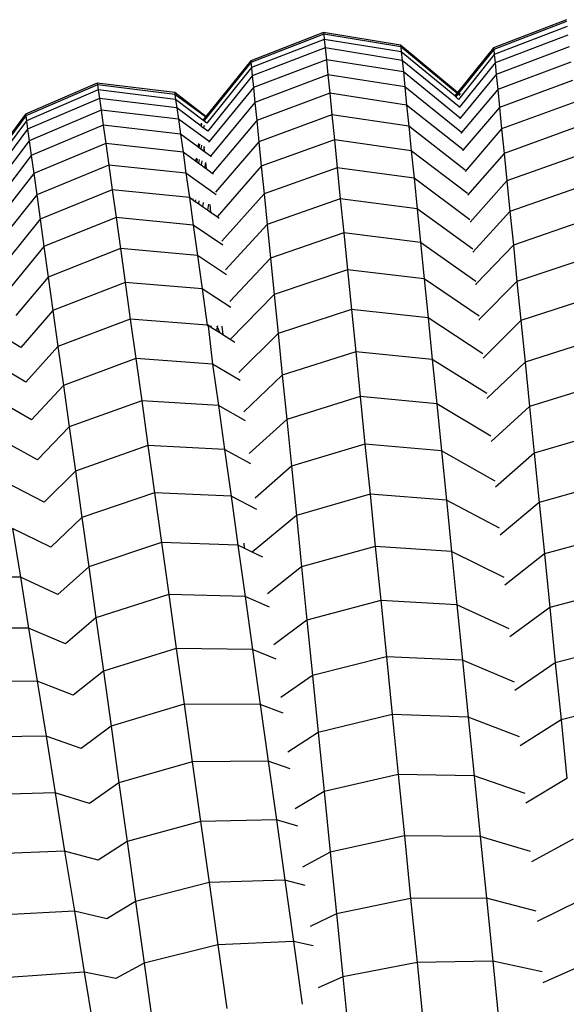
# Model space of a CAD drawing. Units: millimetres. Extents: x -3919 to 2581, y -3971 to 4029.
# Drawn here: x -738 to -710, y 542 to 593 of the extents above; entities that cross this region are included whole.
import ezdxf

# ---------------------------------------------------------------- set-up
doc = ezdxf.new("R2010")
doc.units = ezdxf.units.MM
doc.layers.add('МАФЫ НАШИ', color=7, linetype='Continuous', lineweight=25)

# ---------------------------------------------------------------- blocks, each defined once
blk = doc.blocks.new('56оенот')
at = {"layer": 'МАФЫ НАШИ'}
for p, q in [((10644.256, 1659.246), (10640.497, 1657.796)), ((10644.265, 1659.157), (10640.506, 1657.709)), ((10631.74, 1658.582), (10627.98, 1657.132)), ((10631.749, 1658.492), (10627.989, 1657.044)), ((10631.74, 1658.582), (10631.749, 1658.492)), ((10635.71, 1657.931), (10631.74, 1658.582)), ((10631.749, 1658.492), (10631.775, 1658.228)), ((10635.719, 1657.843), (10631.749, 1658.492)), ((10644.292, 1658.892), (10640.532, 1657.448)), ((10631.775, 1658.228), (10628.015, 1656.783)), ((10631.775, 1658.228), (10631.819, 1657.79)), ((10635.745, 1657.582), (10631.775, 1658.228)), ((10644.336, 1658.455), (10640.575, 1657.017)), ((10631.819, 1657.79), (10628.058, 1656.352)), ((10631.819, 1657.79), (10631.88, 1657.18)), ((10635.789, 1657.151), (10631.819, 1657.79)), ((10635.71, 1657.931), (10635.719, 1657.843)), ((10638.649, 1655.497), (10635.71, 1657.931)), ((10635.719, 1657.843), (10635.745, 1657.582)), ((10638.614, 1655.453), (10635.719, 1657.843)), ((10635.745, 1657.582), (10635.789, 1657.151)), ((10638.503, 1655.315), (10635.745, 1657.582)), ((10640.497, 1657.796), (10638.649, 1655.497)), ((10640.532, 1657.448), (10638.685, 1655.142)), ((10640.506, 1657.709), (10638.696, 1655.46)), ((10640.497, 1657.796), (10640.506, 1657.709)), ((10640.506, 1657.709), (10640.532, 1657.448)), ((10640.532, 1657.448), (10640.575, 1657.017)), ((10644.397, 1657.845), (10640.636, 1656.416)), ((10627.98, 1657.132), (10625.673, 1654.26)), ((10627.989, 1657.044), (10625.72, 1654.224)), ((10627.98, 1657.132), (10627.989, 1657.044)), ((10627.989, 1657.044), (10628.015, 1656.783)), ((10631.88, 1657.18), (10628.119, 1655.751)), ((10631.88, 1657.18), (10631.959, 1656.402)), ((10635.849, 1656.551), (10631.88, 1657.18)), ((10635.789, 1657.151), (10635.849, 1656.551)), ((10638.722, 1654.754), (10635.789, 1657.151)), ((10640.575, 1657.017), (10638.726, 1654.719)), ((10640.575, 1657.017), (10640.636, 1656.416)), ((10644.475, 1657.066), (10640.713, 1655.648)), ((10628.015, 1656.783), (10625.718, 1653.922)), ((10628.015, 1656.783), (10628.058, 1656.352)), ((10635.849, 1656.551), (10635.926, 1655.783)), ((10638.78, 1654.177), (10635.849, 1656.551)), ((10620.07, 1655.979), (10616.37, 1654.381)), ((10620.07, 1655.979), (10620.082, 1655.891)), ((10624.063, 1655.488), (10620.07, 1655.979)), ((10628.058, 1656.352), (10625.773, 1653.505)), ((10628.058, 1656.352), (10628.119, 1655.751)), ((10631.959, 1656.402), (10628.196, 1654.984)), ((10631.959, 1656.402), (10632.054, 1655.454)), ((10635.926, 1655.783), (10631.959, 1656.402)), ((10640.636, 1656.416), (10638.78, 1654.177)), ((10640.636, 1656.416), (10640.713, 1655.648)), ((10644.571, 1656.119), (10640.806, 1654.716)), ((10620.082, 1655.891), (10616.382, 1654.293)), ((10620.119, 1655.627), (10616.418, 1654.034)), ((10620.082, 1655.891), (10620.119, 1655.627)), ((10624.075, 1655.4), (10620.082, 1655.891)), ((10620.119, 1655.627), (10620.18, 1655.192)), ((10624.111, 1655.14), (10620.119, 1655.627)), ((10624.063, 1655.488), (10624.075, 1655.4)), ((10625.673, 1654.26), (10624.063, 1655.488)), ((10628.119, 1655.751), (10625.837, 1652.968)), ((10628.119, 1655.751), (10628.196, 1654.984)), ((10632.054, 1655.454), (10628.29, 1654.051)), ((10632.054, 1655.454), (10632.166, 1654.341)), ((10636.02, 1654.85), (10632.054, 1655.454)), ((10635.926, 1655.783), (10636.02, 1654.85)), ((10638.851, 1653.442), (10635.926, 1655.783)), ((10638.614, 1655.453), (10638.503, 1655.315)), ((10638.661, 1655.415), (10638.549, 1655.277)), ((10638.661, 1655.415), (10638.614, 1655.453)), ((10638.696, 1655.46), (10638.649, 1655.497)), ((10638.696, 1655.46), (10638.661, 1655.415)), ((10638.755, 1655.337), (10638.661, 1655.415)), ((10638.79, 1655.385), (10638.696, 1655.46)), ((10640.713, 1655.648), (10638.851, 1653.442)), ((10640.713, 1655.648), (10640.806, 1654.716)), ((10620.18, 1655.192), (10616.478, 1653.605)), ((10620.18, 1655.192), (10620.265, 1654.585)), ((10624.171, 1654.712), (10620.18, 1655.192)), ((10624.075, 1655.4), (10624.111, 1655.14)), ((10625.653, 1654.236), (10624.075, 1655.4)), ((10624.111, 1655.14), (10624.171, 1654.712)), ((10625.521, 1654.071), (10624.111, 1655.14)), ((10628.196, 1654.984), (10625.9, 1652.215)), ((10628.196, 1654.984), (10628.29, 1654.051)), ((10638.549, 1655.277), (10638.503, 1655.315)), ((10638.685, 1655.142), (10638.549, 1655.277)), ((10644.683, 1655.005), (10640.917, 1653.618)), ((10620.265, 1654.585), (10616.562, 1653.007)), ((10620.265, 1654.585), (10620.373, 1653.81)), ((10624.255, 1654.114), (10620.265, 1654.585)), ((10624.171, 1654.712), (10624.255, 1654.114)), ((10625.428, 1653.765), (10624.171, 1654.712)), ((10636.02, 1654.85), (10636.13, 1653.754)), ((10638.937, 1652.549), (10636.02, 1654.85)), ((10640.806, 1654.716), (10638.937, 1652.549)), ((10640.806, 1654.716), (10640.917, 1653.618)), ((10616.37, 1654.381), (10614.66, 1652.073)), ((10616.382, 1654.293), (10614.709, 1652.038)), ((10616.418, 1654.034), (10614.711, 1651.741)), ((10616.37, 1654.381), (10616.382, 1654.293)), ((10616.382, 1654.293), (10616.418, 1654.034)), ((10616.418, 1654.034), (10616.478, 1653.605)), ((10624.255, 1654.114), (10624.362, 1653.35)), ((10625.837, 1652.968), (10624.255, 1654.114)), ((10625.43, 1653.91), (10625.428, 1653.765)), ((10625.653, 1654.236), (10625.521, 1654.071)), ((10625.569, 1654.036), (10625.521, 1654.071)), ((10625.684, 1654.175), (10625.569, 1654.036)), ((10625.718, 1653.922), (10625.569, 1654.036)), ((10625.684, 1654.175), (10625.653, 1654.236)), ((10625.72, 1654.224), (10625.673, 1654.26)), ((10625.72, 1654.224), (10625.684, 1654.175)), ((10628.29, 1654.051), (10625.998, 1651.327)), ((10628.29, 1654.051), (10628.4, 1652.954)), ((10632.166, 1654.341), (10628.4, 1652.954)), ((10632.166, 1654.341), (10632.294, 1653.061)), ((10636.13, 1653.754), (10632.166, 1654.341)), ((10638.781, 1654.134), (10638.78, 1654.177)), ((10616.478, 1653.605), (10615.094, 1651.758)), ((10616.478, 1653.605), (10616.562, 1653.007)), ((10620.373, 1653.81), (10616.669, 1652.243)), ((10620.373, 1653.81), (10620.505, 1652.867)), ((10624.362, 1653.35), (10620.373, 1653.81)), ((10625.448, 1653.886), (10625.428, 1653.765)), ((10625.428, 1653.765), (10625.521, 1653.695)), ((10625.605, 1653.799), (10625.521, 1653.695)), ((10625.773, 1653.505), (10625.521, 1653.695)), ((10636.13, 1653.754), (10636.257, 1652.493)), ((10639.038, 1651.5), (10636.13, 1653.754)), ((10638.853, 1653.389), (10638.851, 1653.442)), ((10640.917, 1653.618), (10639.04, 1651.424)), ((10640.917, 1653.618), (10641.044, 1652.359)), ((10644.811, 1653.726), (10641.044, 1652.359)), ((10616.562, 1653.007), (10614.859, 1650.756)), ((10616.562, 1653.007), (10616.669, 1652.243)), ((10624.362, 1653.35), (10624.492, 1652.422)), ((10625.257, 1652.69), (10624.362, 1653.35)), ((10625.848, 1652.925), (10625.837, 1652.968)), ((10628.4, 1652.954), (10626.173, 1650.352)), ((10628.4, 1652.954), (10628.527, 1651.694)), ((10632.294, 1653.061), (10628.527, 1651.694)), ((10632.294, 1653.061), (10632.439, 1651.62)), ((10636.257, 1652.493), (10632.294, 1653.061)), ((10620.505, 1652.867), (10616.799, 1651.315)), ((10620.505, 1652.867), (10620.66, 1651.759)), ((10624.492, 1652.422), (10620.505, 1652.867)), ((10624.492, 1652.422), (10624.644, 1651.33)), ((10625.139, 1651.951), (10624.492, 1652.422)), ((10625.285, 1652.865), (10625.257, 1652.69)), ((10625.314, 1652.647), (10625.257, 1652.69)), ((10625.344, 1652.833), (10625.314, 1652.647)), ((10625.41, 1652.577), (10625.314, 1652.647)), ((10625.443, 1652.781), (10625.41, 1652.577)), ((10625.545, 1652.477), (10625.41, 1652.577)), ((10625.572, 1652.645), (10625.545, 1652.477)), ((10625.593, 1652.442), (10625.545, 1652.477)), ((10625.565, 1652.717), (10625.572, 1652.645)), ((10625.611, 1652.693), (10625.572, 1652.645)), ((10625.572, 1652.645), (10625.593, 1652.442)), ((10625.9, 1652.215), (10625.593, 1652.442)), ((10636.257, 1652.493), (10636.399, 1651.073)), ((10639.154, 1650.294), (10636.257, 1652.493)), ((10638.939, 1652.484), (10638.937, 1652.549)), ((10616.669, 1652.243), (10614.97, 1650.023)), ((10616.669, 1652.243), (10616.799, 1651.315)), ((10625.164, 1652.108), (10625.139, 1651.951)), ((10625.196, 1651.91), (10625.139, 1651.951)), ((10625.223, 1652.08), (10625.196, 1651.91)), ((10625.291, 1651.841), (10625.196, 1651.91)), ((10625.322, 1652.034), (10625.291, 1651.841)), ((10625.461, 1651.969), (10625.424, 1651.744)), ((10625.649, 1651.881), (10625.598, 1651.618)), ((10625.649, 1651.881), (10625.682, 1651.557)), ((10625.945, 1652.182), (10625.9, 1652.215)), ((10641.044, 1652.359), (10639.157, 1650.198)), ((10641.044, 1652.359), (10641.186, 1650.939)), ((10644.956, 1652.284), (10641.186, 1650.939)), ((10620.66, 1651.759), (10616.951, 1650.223)), ((10620.66, 1651.759), (10620.838, 1650.486)), ((10624.644, 1651.33), (10620.66, 1651.759)), ((10625.424, 1651.744), (10625.291, 1651.841)), ((10625.598, 1651.618), (10625.424, 1651.744)), ((10625.682, 1651.557), (10625.598, 1651.618)), ((10625.998, 1651.327), (10625.682, 1651.557)), ((10628.527, 1651.694), (10626.244, 1649.08)), ((10628.527, 1651.694), (10628.669, 1650.274)), ((10632.439, 1651.62), (10628.669, 1650.274)), ((10632.439, 1651.62), (10632.6, 1650.018)), ((10636.399, 1651.073), (10632.439, 1651.62)), ((10616.799, 1651.315), (10615.104, 1649.132)), ((10616.799, 1651.315), (10616.951, 1650.223)), ((10624.644, 1651.33), (10624.82, 1650.076)), ((10626.2, 1650.22), (10624.644, 1651.33)), ((10626.062, 1651.28), (10625.998, 1651.327)), ((10636.399, 1651.073), (10636.558, 1649.495)), ((10639.284, 1648.932), (10636.399, 1651.073)), ((10641.186, 1650.939), (10639.29, 1648.814)), ((10641.186, 1650.939), (10641.345, 1649.36)), ((10620.838, 1650.486), (10617.127, 1648.969)), ((10620.838, 1650.486), (10621.039, 1649.051)), ((10624.82, 1650.076), (10620.838, 1650.486)), ((10645.117, 1650.682), (10641.345, 1649.36)), ((10616.951, 1650.223), (10615.262, 1648.085)), ((10616.951, 1650.223), (10617.127, 1648.969)), ((10624.82, 1650.076), (10625.018, 1648.662)), ((10624.986, 1649.96), (10624.82, 1650.076)), ((10624.995, 1650.017), (10624.986, 1649.96)), ((10625.116, 1649.869), (10624.986, 1649.96)), ((10625.133, 1649.97), (10625.116, 1649.869)), ((10625.285, 1649.751), (10625.116, 1649.869)), ((10625.312, 1649.909), (10625.285, 1649.751)), ((10625.534, 1649.834), (10625.495, 1649.604)), ((10628.669, 1650.274), (10626.497, 1647.841)), ((10628.669, 1650.274), (10628.828, 1648.695)), ((10632.6, 1650.018), (10628.828, 1648.695)), ((10632.6, 1650.018), (10632.777, 1648.262)), ((10636.558, 1649.495), (10632.6, 1650.018)), ((10625.495, 1649.604), (10625.285, 1649.751)), ((10625.747, 1649.428), (10625.495, 1649.604)), ((10625.803, 1649.742), (10625.747, 1649.428)), ((10625.907, 1649.316), (10625.747, 1649.428)), ((10625.866, 1649.721), (10625.907, 1649.316)), ((10636.558, 1649.495), (10636.732, 1647.766)), ((10639.43, 1647.42), (10636.558, 1649.495)), ((10641.345, 1649.36), (10639.437, 1647.276)), ((10641.345, 1649.36), (10641.519, 1647.63)), ((10617.127, 1648.969), (10615.443, 1646.881)), ((10617.127, 1648.969), (10617.324, 1647.556)), ((10621.039, 1649.051), (10617.324, 1647.556)), ((10621.039, 1649.051), (10621.262, 1647.456)), ((10625.018, 1648.662), (10621.039, 1649.051)), ((10626.244, 1649.08), (10625.907, 1649.316)), ((10626.358, 1649.001), (10626.244, 1649.08)), ((10645.294, 1648.927), (10641.519, 1647.63)), ((10625.018, 1648.662), (10625.237, 1647.092)), ((10626.536, 1647.626), (10625.018, 1648.662)), ((10628.828, 1648.695), (10626.688, 1646.358)), ((10628.828, 1648.695), (10629.002, 1646.966)), ((10632.777, 1648.262), (10629.002, 1646.966)), ((10632.777, 1648.262), (10632.968, 1646.361)), ((10636.732, 1647.766), (10632.777, 1648.262)), ((10617.324, 1647.556), (10615.648, 1645.523)), ((10617.324, 1647.556), (10617.544, 1645.985)), ((10621.262, 1647.456), (10617.544, 1645.985)), ((10621.262, 1647.456), (10621.507, 1645.709)), ((10625.237, 1647.092), (10621.262, 1647.456)), ((10636.732, 1647.766), (10636.921, 1645.893)), ((10639.589, 1645.763), (10636.732, 1647.766)), ((10641.519, 1647.63), (10639.596, 1645.63)), ((10641.519, 1647.63), (10641.707, 1645.758)), ((10625.237, 1647.092), (10625.478, 1645.371)), ((10626.733, 1646.099), (10625.237, 1647.092)), ((10629.002, 1646.966), (10626.897, 1644.731)), ((10629.002, 1646.966), (10629.19, 1645.093)), ((10645.485, 1647.026), (10641.707, 1645.758)), ((10632.968, 1646.361), (10629.19, 1645.093)), ((10632.968, 1646.361), (10633.174, 1644.317)), ((10636.921, 1645.893), (10632.968, 1646.361)), ((10617.544, 1645.985), (10615.876, 1644.012)), ((10617.544, 1645.985), (10617.785, 1644.263)), ((10636.921, 1645.893), (10637.123, 1643.879)), ((10639.762, 1643.967), (10636.921, 1645.893)), ((10621.507, 1645.709), (10617.785, 1644.263)), ((10621.507, 1645.709), (10621.772, 1643.817)), ((10625.478, 1645.371), (10621.507, 1645.709)), ((10625.478, 1645.371), (10625.739, 1643.507)), ((10626.949, 1644.424), (10625.478, 1645.371)), ((10639.598, 1645.591), (10639.596, 1645.63)), ((10641.707, 1645.758), (10639.77, 1643.818)), ((10641.707, 1645.758), (10641.91, 1643.745)), ((10629.19, 1645.093), (10626.929, 1642.767)), ((10629.19, 1645.093), (10629.393, 1643.08)), ((10645.69, 1644.982), (10641.91, 1643.745)), ((10617.785, 1644.263), (10616.126, 1642.356)), ((10617.785, 1644.263), (10618.046, 1642.4)), ((10633.174, 1644.317), (10629.393, 1643.08)), ((10633.174, 1644.317), (10633.393, 1642.137)), ((10637.123, 1643.879), (10633.174, 1644.317)), ((10621.772, 1643.817), (10618.046, 1642.4)), ((10621.772, 1643.817), (10622.056, 1641.783)), ((10625.739, 1643.507), (10621.772, 1643.817)), ((10637.123, 1643.879), (10637.339, 1641.73)), ((10639.947, 1642.036), (10637.123, 1643.879)), ((10639.773, 1643.768), (10639.77, 1643.818)), ((10641.91, 1643.745), (10639.96, 1641.809)), ((10641.91, 1643.745), (10642.125, 1641.598)), ((10616.126, 1642.356), (10613.979, 1643.675)), ((10625.739, 1643.507), (10625.786, 1643.478)), ((10625.791, 1643.504), (10625.739, 1643.507)), ((10625.791, 1643.504), (10625.786, 1643.478)), ((10625.786, 1643.478), (10626.019, 1641.503)), ((10625.957, 1643.371), (10625.791, 1643.504)), ((10625.907, 1643.497), (10625.957, 1643.371)), ((10626.214, 1643.211), (10625.957, 1643.371)), ((10626.258, 1643.426), (10626.214, 1643.211)), ((10626.237, 1643.478), (10626.258, 1643.426)), ((10626.268, 1643.476), (10626.258, 1643.426)), ((10626.258, 1643.426), (10626.383, 1643.106)), ((10626.496, 1643.463), (10626.541, 1643.008)), ((10626.383, 1643.106), (10626.214, 1643.211)), ((10626.541, 1643.008), (10626.383, 1643.106)), ((10626.929, 1642.767), (10626.541, 1643.008)), ((10627.167, 1642.619), (10626.929, 1642.767)), ((10629.393, 1643.08), (10627.369, 1641.071)), ((10629.393, 1643.08), (10629.609, 1640.933)), ((10645.909, 1642.801), (10642.125, 1641.598)), ((10618.046, 1642.4), (10616.396, 1640.564)), ((10618.046, 1642.4), (10618.326, 1640.396)), ((10616.396, 1640.564), (10614.28, 1641.817)), ((10622.056, 1641.783), (10618.326, 1640.396)), ((10622.056, 1641.783), (10622.36, 1639.613)), ((10626.019, 1641.503), (10622.056, 1641.783)), ((10633.393, 1642.137), (10629.609, 1640.933)), ((10633.393, 1642.137), (10633.625, 1639.824)), ((10637.339, 1641.73), (10633.393, 1642.137)), ((10637.339, 1641.73), (10637.568, 1639.452)), ((10640.145, 1639.977), (10637.339, 1641.73)), ((10626.019, 1641.503), (10626.319, 1639.365)), ((10627.437, 1640.656), (10626.019, 1641.503)), ((10642.125, 1641.598), (10640.16, 1639.722)), ((10642.125, 1641.598), (10642.354, 1639.319)), ((10629.609, 1640.933), (10627.63, 1639.044)), ((10629.609, 1640.933), (10629.838, 1638.654)), ((10618.326, 1640.396), (10616.687, 1638.635)), ((10618.326, 1640.396), (10618.625, 1638.26)), ((10646.142, 1640.488), (10642.354, 1639.319)), ((10616.687, 1638.635), (10614.603, 1639.819)), ((10633.625, 1639.824), (10629.838, 1638.654)), ((10633.625, 1639.824), (10633.871, 1637.373)), ((10637.568, 1639.452), (10633.625, 1639.824)), ((10622.36, 1639.613), (10618.625, 1638.26)), ((10622.36, 1639.613), (10622.682, 1637.311)), ((10626.319, 1639.365), (10622.36, 1639.613)), ((10626.319, 1639.365), (10626.636, 1637.097)), ((10627.707, 1638.572), (10626.319, 1639.365)), ((10637.568, 1639.452), (10637.81, 1637.039)), ((10640.354, 1637.792), (10637.568, 1639.452)), ((10642.354, 1639.319), (10640.372, 1637.505)), ((10642.354, 1639.319), (10642.597, 1636.905)), ((10618.625, 1638.26), (10616.998, 1636.576)), ((10618.625, 1638.26), (10618.942, 1635.992)), ((10629.838, 1638.654), (10627.909, 1636.889)), ((10629.838, 1638.654), (10630.08, 1636.24)), ((10616.998, 1636.576), (10614.948, 1637.688)), ((10646.388, 1638.037), (10642.597, 1636.905)), ((10622.682, 1637.311), (10618.942, 1635.992)), ((10622.682, 1637.311), (10623.023, 1634.872)), ((10626.636, 1637.097), (10622.682, 1637.311)), ((10633.871, 1637.373), (10630.08, 1636.24)), ((10633.871, 1637.373), (10634.131, 1634.793)), ((10637.81, 1637.039), (10633.871, 1637.373)), ((10626.636, 1637.097), (10626.972, 1634.695)), ((10627.992, 1636.36), (10626.636, 1637.097)), ((10637.81, 1637.039), (10638.066, 1634.498)), ((10640.576, 1635.477), (10637.81, 1637.039)), ((10642.597, 1636.905), (10640.597, 1635.158)), ((10642.597, 1636.905), (10642.852, 1634.364)), ((10630.08, 1636.24), (10628.204, 1634.601)), ((10630.08, 1636.24), (10630.336, 1633.699)), ((10618.942, 1635.992), (10617.327, 1634.39)), ((10618.942, 1635.992), (10619.278, 1633.589)), ((10617.327, 1634.39), (10615.313, 1635.428)), ((10646.648, 1635.458), (10642.852, 1634.364)), ((10623.023, 1634.872), (10619.278, 1633.589)), ((10623.023, 1634.872), (10623.382, 1632.304)), ((10626.972, 1634.695), (10623.023, 1634.872)), ((10626.972, 1634.695), (10627.325, 1632.167)), ((10628.295, 1634.016), (10626.972, 1634.695)), ((10634.131, 1634.793), (10630.336, 1633.699)), ((10634.131, 1634.793), (10634.401, 1632.105)), ((10638.066, 1634.498), (10634.131, 1634.793)), ((10638.066, 1634.498), (10638.332, 1631.851)), ((10640.81, 1633.041), (10638.066, 1634.498)), ((10642.852, 1634.364), (10640.834, 1632.689)), ((10642.852, 1634.364), (10643.118, 1631.716)), ((10630.336, 1633.699), (10628.062, 1631.813)), ((10630.336, 1633.699), (10630.602, 1631.051)), ((10619.278, 1633.589), (10617.677, 1632.073)), ((10619.278, 1633.589), (10619.632, 1631.06)), ((10615.7, 1633.034), (10616.108, 1630.514)), ((10617.677, 1632.073), (10615.7, 1633.034)), ((10646.918, 1632.77), (10643.118, 1631.716)), ((10623.382, 1632.304), (10619.632, 1631.06)), ((10623.382, 1632.304), (10623.756, 1629.63)), ((10627.325, 1632.167), (10623.382, 1632.304)), ((10627.325, 1632.167), (10627.694, 1629.532)), ((10627.646, 1632.013), (10627.325, 1632.167)), ((10627.621, 1632.268), (10627.646, 1632.013)), ((10634.401, 1632.105), (10630.602, 1631.051)), ((10634.401, 1632.105), (10634.682, 1629.312)), ((10638.332, 1631.851), (10634.401, 1632.105)), ((10628.062, 1631.813), (10627.646, 1632.013)), ((10628.614, 1631.547), (10628.062, 1631.813)), ((10638.332, 1631.851), (10638.609, 1629.099)), ((10641.054, 1630.498), (10638.332, 1631.851)), ((10643.118, 1631.716), (10641.081, 1630.115)), ((10643.118, 1631.716), (10643.395, 1628.963)), ((10619.632, 1631.06), (10618.045, 1629.634)), ((10619.632, 1631.06), (10620.001, 1628.425)), ((10616.108, 1630.514), (10612.163, 1630.565)), ((10630.602, 1631.051), (10628.839, 1629.666)), ((10630.602, 1631.051), (10630.879, 1628.299)), ((10616.108, 1630.514), (10616.533, 1627.888)), ((10618.045, 1629.634), (10616.108, 1630.514)), ((10623.756, 1629.63), (10620.001, 1628.425)), ((10623.756, 1629.63), (10624.145, 1626.85)), ((10627.694, 1629.532), (10623.756, 1629.63)), ((10647.199, 1629.977), (10643.395, 1628.963)), ((10627.694, 1629.532), (10628.077, 1626.794)), ((10628.946, 1628.971), (10627.694, 1629.532)), ((10634.682, 1629.312), (10630.879, 1628.299)), ((10634.682, 1629.312), (10634.972, 1626.421)), ((10638.609, 1629.099), (10634.682, 1629.312)), ((10638.609, 1629.099), (10638.895, 1626.25)), ((10641.308, 1627.854), (10638.609, 1629.099)), ((10643.395, 1628.963), (10641.337, 1627.44)), ((10643.395, 1628.963), (10643.682, 1626.116)), ((10620.001, 1628.425), (10618.429, 1627.086)), ((10620.001, 1628.425), (10620.384, 1625.685)), ((10630.879, 1628.299), (10629.178, 1627.04)), ((10630.879, 1628.299), (10631.165, 1625.451)), ((10616.533, 1627.888), (10612.594, 1627.899)), ((10616.533, 1627.888), (10616.975, 1625.158)), ((10618.429, 1627.086), (10616.533, 1627.888)), ((10647.489, 1627.086), (10643.682, 1626.116)), ((10624.145, 1626.85), (10620.384, 1625.685)), ((10624.145, 1626.85), (10624.548, 1623.973)), ((10628.077, 1626.794), (10624.145, 1626.85)), ((10628.077, 1626.794), (10628.474, 1623.958)), ((10629.291, 1626.291), (10628.077, 1626.794)), ((10634.972, 1626.421), (10631.165, 1625.451)), ((10634.972, 1626.421), (10635.272, 1623.439)), ((10638.895, 1626.25), (10634.972, 1626.421)), ((10638.895, 1626.25), (10639.19, 1623.311)), ((10641.571, 1625.115), (10638.895, 1626.25)), ((10643.682, 1626.116), (10641.602, 1624.676)), ((10643.682, 1626.116), (10643.977, 1623.179)), ((10620.384, 1625.685), (10618.829, 1624.436)), ((10620.384, 1625.685), (10620.781, 1622.852)), ((10616.975, 1625.158), (10613.042, 1625.129)), ((10616.975, 1625.158), (10617.432, 1622.332)), ((10618.829, 1624.436), (10616.975, 1625.158)), ((10631.165, 1625.451), (10629.528, 1624.318)), ((10631.165, 1625.451), (10631.46, 1622.515)), ((10624.548, 1623.973), (10620.781, 1622.852)), ((10624.548, 1623.973), (10624.963, 1621.005)), ((10628.474, 1623.958), (10624.548, 1623.973)), ((10628.474, 1623.958), (10628.883, 1621.033)), ((10629.65, 1623.513), (10628.474, 1623.958)), ((10647.789, 1624.103), (10643.977, 1623.179)), ((10635.272, 1623.439), (10631.46, 1622.515)), ((10635.272, 1623.439), (10635.582, 1620.357)), ((10639.19, 1623.311), (10635.272, 1623.439)), ((10639.19, 1623.311), (10639.495, 1620.278)), ((10641.842, 1622.29), (10639.19, 1623.311)), ((10643.977, 1623.179), (10641.875, 1621.827)), ((10643.977, 1623.179), (10644.282, 1620.143)), ((10620.781, 1622.852), (10619.242, 1621.693)), ((10620.781, 1622.852), (10621.19, 1619.929)), ((10631.46, 1622.515), (10629.891, 1621.505)), ((10631.46, 1622.515), (10631.765, 1619.479)), ((10617.432, 1622.332), (10613.506, 1622.261)), ((10617.432, 1622.332), (10617.903, 1619.417)), ((10619.242, 1621.693), (10617.432, 1622.332)), ((10624.963, 1621.005), (10621.19, 1619.929)), ((10628.883, 1621.033), (10624.963, 1621.005)), ((10624.963, 1621.005), (10625.392, 1617.937)), ((10628.883, 1621.033), (10629.305, 1618.014)), ((10630.02, 1620.647), (10628.883, 1621.033)), ((10621.19, 1619.929), (10619.67, 1618.86)), ((10621.19, 1619.929), (10621.612, 1616.908)), ((10635.582, 1620.357), (10631.765, 1619.479)), ((10635.582, 1620.357), (10635.9, 1617.191)), ((10639.495, 1620.278), (10635.582, 1620.357)), ((10639.495, 1620.278), (10639.808, 1617.162)), ((10642.121, 1619.379), (10639.495, 1620.278)), ((10644.282, 1620.143), (10642.157, 1618.884)), ((10617.903, 1619.417), (10613.985, 1619.303)), ((10617.903, 1619.417), (10618.39, 1616.409)), ((10619.67, 1618.86), (10617.903, 1619.417)), ((10631.765, 1619.479), (10630.267, 1618.591)), ((10631.765, 1619.479), (10632.079, 1616.36)), ((10625.392, 1617.937), (10621.612, 1616.908)), ((10629.305, 1618.014), (10625.392, 1617.937)), ((10625.392, 1617.937), (10625.833, 1614.787)), ((10629.305, 1618.014), (10629.739, 1614.913)), ((10630.402, 1617.687), (10629.305, 1618.014)), ((10621.612, 1616.908), (10620.111, 1615.936)), ((10621.612, 1616.908), (10622.047, 1613.804)), ((10635.9, 1617.191), (10632.079, 1616.36)), ((10635.9, 1617.191), (10636.225, 1613.961)), ((10639.808, 1617.162), (10635.9, 1617.191)), ((10639.808, 1617.162), (10640.129, 1613.979)), ((10642.408, 1616.385), (10639.808, 1617.162)), ((10644.595, 1617.025), (10642.447, 1615.861)), ((10618.39, 1616.409), (10614.479, 1616.245)), ((10618.39, 1616.409), (10618.89, 1613.318)), ((10620.111, 1615.936), (10618.39, 1616.409)), ((10632.079, 1616.36), (10630.654, 1615.588)), ((10632.079, 1616.36), (10632.399, 1613.177)), ((10629.739, 1614.913), (10625.833, 1614.787)), ((10629.739, 1614.913), (10630.183, 1611.746)), ((10630.794, 1614.643), (10629.739, 1614.913)), ((10625.833, 1614.787), (10622.047, 1613.804)), ((10625.833, 1614.787), (10626.283, 1611.572)), ((10636.225, 1613.961), (10632.399, 1613.177)), ((10640.129, 1613.979), (10636.225, 1613.961)), ((10636.225, 1613.961), (10636.557, 1610.664)), ((10640.129, 1613.979), (10640.455, 1610.731)), ((10642.702, 1613.32), (10640.129, 1613.979)), ((10644.916, 1613.842), (10642.743, 1612.774)), ((10618.89, 1613.318), (10614.987, 1613.105)), ((10618.89, 1613.318), (10619.401, 1610.161)), ((10620.565, 1612.924), (10618.89, 1613.318)), ((10622.047, 1613.804), (10620.565, 1612.924)), ((10622.047, 1613.804), (10622.49, 1610.637)), ((10632.399, 1613.177), (10631.05, 1612.514)), ((10632.399, 1613.177), (10632.725, 1609.929)), ((10626.283, 1611.572), (10622.49, 1610.637)), ((10630.183, 1611.746), (10626.283, 1611.572)), ((10626.283, 1611.572), (10626.742, 1608.291)), ((10630.183, 1611.746), (10630.635, 1608.513)), ((10631.195, 1611.53), (10630.183, 1611.746)), ((10622.49, 1610.637), (10621.029, 1609.845)), ((10622.49, 1610.637), (10622.942, 1607.403)), ((10636.557, 1610.664), (10632.725, 1609.929)), ((10640.455, 1610.731), (10636.557, 1610.664)), ((10636.557, 1610.664), (10636.894, 1607.311)), ((10640.455, 1610.731), (10640.787, 1607.429)), ((10643.002, 1610.192), (10640.455, 1610.731)), ((10645.242, 1610.593), (10643.045, 1609.625)), ((10619.401, 1610.161), (10615.506, 1609.901)), ((10619.401, 1610.161), (10619.922, 1606.939)), ((10621.029, 1609.845), (10619.401, 1610.161)), ((10632.725, 1609.929), (10631.455, 1609.363)), ((10632.725, 1609.929), (10633.058, 1606.626))]:
    blk.add_line(p, q, dxfattribs=at)

msp = doc.modelspace()

# ---------------------------------------------------------------- block references
at = {"layer": 'МАФЫ НАШИ'}
msp.add_blockref('56оенот', (-11354.118, -1066.262), dxfattribs=at)

doc.saveas('drawing.dxf')
